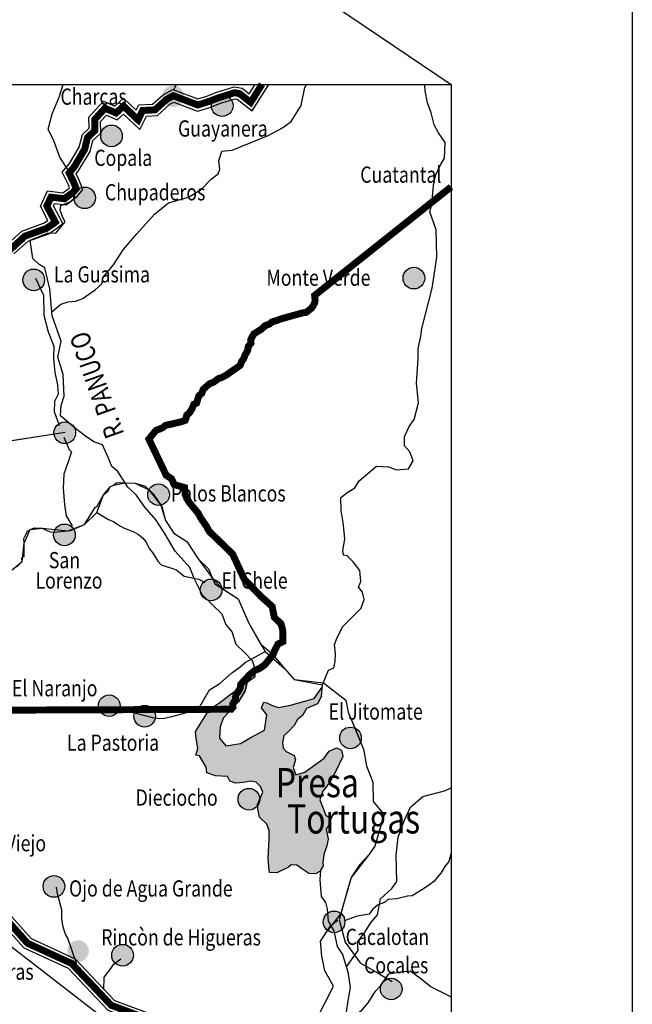
# Model space of a CAD drawing. Units: millimetres. Extents: x 376050 to 378450, y 2556563 to 2558363.
# Drawn here: x 378271 to 378351, y 2557857 to 2557986 of the extents above; entities that cross this region are included whole.
import ezdxf

# ---------------------------------------------------------------- set-up
doc = ezdxf.new("R2010")
doc.units = ezdxf.units.MM
doc.layers.add('Lomo', color=7, linetype='Continuous')
doc.styles.add('POBLADOS', font='romand.shx', dxfattribs={"height": 0.007})

msp = doc.modelspace()

# ---------------------------------------------------------------- hatches: boundary and pattern name
for points in [[(378289.71, 2557975.61, 1.000001), (378292.53, 2557975.61, 1.000001)], [(378296.01, 2557974.4, 1.000001), (378298.83, 2557974.4, 1.000001)], [(378281.58, 2557970.47, 1.000001), (378284.4, 2557970.47, 1.000001)], [(378278.08, 2557962.4, 1.000001), (378280.9, 2557962.4, 1.000001)], [(378271.44, 2557951.69, 1.000001), (378274.26, 2557951.69, 1.000001)], [(378320.99, 2557951.93, 1.000001), (378323.81, 2557951.93, 1.000001)], [(378275.5, 2557931.77, 1.000001), (378278.31, 2557931.77, 1.000001)], [(378287.72, 2557923.71, 1.000001), (378290.53, 2557923.71, 1.000001)], [(378275.54, 2557918.43, 1.000001), (378278.36, 2557918.43, 1.000001)], [(378294.65, 2557911.26, 1.000001), (378297.47, 2557911.26, 1.000001)], [(378281.37, 2557896.17, 1.000001), (378284.19, 2557896.17, 1.000001)], [(378310.22, 2557883.89), (378310.61, 2557885.03), (378311.04, 2557885.56), (378311.69, 2557886.47), (378312.32, 2557887.62), (378313.24, 2557889.54), (378313.04, 2557890.37), (378312.4, 2557890.68), (378311.47, 2557890.23), (378310.82, 2557889.31), (378310.02, 2557888.75), (378309.22, 2557888.19), (378308.3, 2557887.5), (378307.11, 2557887.14), (378306.78, 2557888.09), (378307.06, 2557889.09), (378306.88, 2557889.68), (378305.86, 2557890.2), (378305.45, 2557890.65), (378305.38, 2557891.37), (378305.55, 2557892.24), (378306.22, 2557892.91), (378306.89, 2557893.58), (378307.31, 2557894.35), (378307.99, 2557894.9), (378308.51, 2557895.81), (378309.92, 2557896.42), (378310.47, 2557897.41), (378310.55, 2557898.57), (378309.49, 2557897.11), (378308.3, 2557896.76), (378306.4, 2557896.22), (378304.83, 2557895.95), (378303.95, 2557896.24), (378303.32, 2557896.54), (378302.94, 2557896.63), (378302.65, 2557895.87), (378303.34, 2557894.96), (378303.03, 2557892.98), (378301.17, 2557891.96), (378299.9, 2557891.23), (378297.97, 2557890.93), (378297.15, 2557891.95), (378297.26, 2557893.43), (378297.64, 2557894.56), (378298.77, 2557895.77), (378296.04, 2557895.76), (378295.83, 2557895.61), (378294.34, 2557893.28), (378294.02, 2557892.76), (378294.1, 2557891.92), (378294.34, 2557890.6), (378294.06, 2557889.72), (378294.55, 2557889.64), (378295.42, 2557888.14), (378295.49, 2557887.41), (378296.62, 2557887.03), (378298.22, 2557886.93), (378298.52, 2557886.35), (378299.28, 2557886.05), (378300.25, 2557886.14), (378301.2, 2557886.35), (378301.95, 2557886.18), (378302.49, 2557885.62), (378302.8, 2557884.91), (378302.4, 2557883.97, -0.156454), (378302.12, 2557883.15), (378302.17, 2557882.7), (378302.39, 2557881.62), (378303.32, 2557880.73), (378303.64, 2557879.91), (378303.62, 2557878.81), (378303.49, 2557876.23), (378303.59, 2557875.15), (378303.66, 2557874.42), (378304.64, 2557874.39), (378306.16, 2557875.14), (378306.5, 2557875.41), (378307.24, 2557875.36), (378308.02, 2557874.82), (378308.8, 2557874.29), (378309.66, 2557874.24), (378310.24, 2557874.54), (378310.66, 2557875.31), (378310.62, 2557875.67), (378310.77, 2557876.78), (378311.15, 2557877.92), (378311.31, 2557878.78), (378311.06, 2557880.07), (378311.6, 2557880.85), (378311.67, 2557881.47), (378311.02, 2557881.9)], [(378297.21, 2557896.59), (378296.04, 2557895.76), (378298.74, 2557895.77), (378298.97, 2557896.05), (378298.93, 2557896.44), (378299.27, 2557897), (378299.33, 2557897.66), (378299.57, 2557897.95), (378299.9, 2557898.51), (378299.92, 2557898.6), (378299.84, 2557898.54), (378298.69, 2557897.7)], [(378286, 2557894.86, 1.000001), (378288.81, 2557894.86, 1.000001)], [(378312.82, 2557891.96, 1.000001), (378315.64, 2557891.96, 1.000001)], [(378299.58, 2557883.98, 1.000001), (378302.4, 2557883.98, 1.000001)], [(378274.17, 2557872.61, 1.000001), (378276.99, 2557872.61, 1.000001)], [(378310.68, 2557867.99, 1.000001), (378313.5, 2557867.99, 1.000001)], [(378277.32, 2557864.19, 1.000001), (378280.13, 2557864.19, 1.000001)], [(378283.11, 2557863.64, 1.000001), (378285.93, 2557863.64, 1.000001)], [(378318.14, 2557859.24, 1.000001), (378320.95, 2557859.24, 1.000001)]]:
    msp.add_hatch(color=256).paths.add_polyline_path(points)
h = msp.add_hatch(color=256)
h.paths.add_polyline_path([(378299.57, 2557897.96), (378299.33, 2557897.67), (378299.27, 2557897.01), (378298.93, 2557896.45), (378298.97, 2557896.06), (378298.74, 2557895.77), (378298.77, 2557895.77), (378299.64, 2557896.69), (378300.49, 2557898.11), (378300.75, 2557899.23), (378299.92, 2557898.6), (378299.9, 2557898.52)])
h.paths.add_polyline_path([(378299.98, 2557899.04), (378299.92, 2557898.6), (378300.75, 2557899.23), (378300.75, 2557899.23), (378301.78, 2557899.97), (378301.81, 2557900.85), (378301.04, 2557900.21), (378300.71, 2557899.8)])

# ---------------------------------------------------------------- linework, layer by layer
for p, q in [((378268.03, 2557930.41), (378275.59, 2557931.59)), ((378282.04, 2557923.66), (378282.9, 2557924.69)), ((378282.9, 2557924.69), (378283.35, 2557924.89)), ((378283.35, 2557924.89), (378284.88, 2557925.2)), ((378284.88, 2557925.2), (378286.18, 2557925.15)), ((378286.18, 2557925.15), (378287.96, 2557924.32)), ((378281.17, 2557921.33), (378282.04, 2557923.66)), ((378287.96, 2557924.32), (378289.52, 2557922.3)), ((378289.52, 2557922.3), (378290.1, 2557920.3)), ((378279.55, 2557919.8), (378281.17, 2557921.33)), ((378272.49, 2557919.15), (378274.06, 2557919.3)), ((378274.06, 2557919.3), (378277.41, 2557918.97)), ((378277.41, 2557918.97), (378279.55, 2557919.8)), ((378279.55, 2557919.8), (378279.55, 2557919.8)), ((378290.1, 2557920.3), (378291.2, 2557918.66)), ((378271.71, 2557917.34), (378272.49, 2557919.15)), ((378291.2, 2557918.66), (378292.89, 2557917.55)), ((378271.45, 2557914.95), (378271.71, 2557917.34)), ((378292.89, 2557917.55), (378294.36, 2557915.32)), ((378270.13, 2557913.88), (378271.45, 2557914.95)), ((378294.36, 2557915.32), (378294.36, 2557915.32)), ((378294.36, 2557915.32), (378296.31, 2557912.65)), ((378296.31, 2557912.65), (378297.45, 2557911.47)), ((378297.45, 2557911.47), (378299.58, 2557910.11)), ((378299.58, 2557910.11), (378299.58, 2557910.11)), ((378299.58, 2557910.11), (378300.98, 2557906.92)), ((378300.98, 2557906.92), (378300.98, 2557906.92)), ((378300.98, 2557906.92), (378300.98, 2557906.92)), ((378300.98, 2557906.92), (378303.09, 2557903.25)), ((378303.09, 2557903.25), (378305.64, 2557901.03)), ((378305.64, 2557901.03), (378305.64, 2557901.03)), ((378305.64, 2557901.03), (378306.88, 2557899.57)), ((378306.88, 2557899.57), (378310.57, 2557898.89)), ((378310.57, 2557898.89), (378310.72, 2557899.13)), ((378310.72, 2557899.13), (378313.61, 2557896.87)), ((378313.61, 2557896.87), (378313.92, 2557895.32)), ((378313.92, 2557895.32), (378314.78, 2557893.26)), ((378314.78, 2557893.26), (378314.78, 2557893.26)), ((378314.78, 2557893.26), (378315.94, 2557890.52)), ((378315.94, 2557890.52), (378316.3, 2557888.34)), ((378316.3, 2557888.34), (378316.3, 2557888.34)), ((378316.3, 2557888.34), (378317.13, 2557886.2)), ((378317.13, 2557886.2), (378317.13, 2557886.2)), ((378317.13, 2557886.2), (378317.2, 2557883.68)), ((378317.2, 2557883.68), (378317.2, 2557883.68)), ((378317.2, 2557883.68), (378318.63, 2557881.92)), ((378318.63, 2557881.92), (378318.02, 2557879.96)), ((378250.69, 2557879.7), (378281.89, 2557855.58)), ((378318.02, 2557879.96), (378317.42, 2557877.86)), ((378317.42, 2557877.86), (378316.58, 2557876.67)), ((378316.58, 2557876.67), (378314.32, 2557873.78)), ((378314.32, 2557873.78), (378312.99, 2557869.07)), ((378314.32, 2557873.78), (378314.32, 2557873.78)), ((378312.99, 2557869.07), (378311.25, 2557866.86))]:
    msp.add_line(p, q)
msp.add_lwpolyline([(378060.08, 2557977.13), (378327.34, 2557977.15), (378327.35, 2557817.19), (378060.09, 2557817.17)], close=True)
at = {"color": 7}
for points in [[(378269, 2557955.83), (378271.4, 2557958.03), (378274.21, 2557959.04), (378274.79, 2557959.42), (378273.81, 2557961.28), (378274.73, 2557963.26), (378276.74, 2557963.03), (378277.54, 2557963.63), (378277.61, 2557963.71), (378277.43, 2557964.15), (378276.66, 2557965.71), (378277.6, 2557966.83), (378278.87, 2557968.97), (378279.28, 2557970.63), (378280.16, 2557971.46), (378280.14, 2557972.87), (378282.02, 2557974.94), (378283.52, 2557974.31), (378284.64, 2557975.35), (378286.31, 2557973.78), (378286.64, 2557974.46), (378288.44, 2557974.57), (378289.81, 2557975.8), (378291.08, 2557976.5), (378294.35, 2557975.26), (378295.38, 2557975.58), (378296.79, 2557976.12), (378299.07, 2557976.83), (378300.09, 2557976.66), (378301.02, 2557975.92), (378301.79, 2557977.15)], [(378270.37, 2557955.04), (378272.2, 2557956.71), (378274.9, 2557957.68), (378275.96, 2557958.39), (378276.72, 2557959.01), (378275.5, 2557961.32), (378275.64, 2557961.64), (378277.16, 2557961.46), (378278.59, 2557962.53), (378279.35, 2557963.44), (378278.81, 2557964.77), (378278.46, 2557965.49), (378278.84, 2557965.96), (378280.28, 2557968.4), (378280.64, 2557969.83), (378281.68, 2557970.81), (378281.66, 2557972.29), (378282.42, 2557973.13), (378283.83, 2557972.53), (378284.64, 2557973.28), (378286.78, 2557971.26), (378287.62, 2557973.01), (378289.06, 2557973.09), (378290.7, 2557974.56), (378291.2, 2557974.84), (378294.31, 2557973.66), (378295.88, 2557974.15), (378297.28, 2557974.69), (378299.18, 2557975.28), (378299.45, 2557975.23), (378301.41, 2557973.68), (378303.58, 2557977.15)], [(378190.93, 2557907.03), (378195.8, 2557906.75), (378199.09, 2557904.97), (378201.44, 2557904.49), (378217.4, 2557904.9), (378220.33, 2557905.17), (378225.38, 2557902.06), (378228.9, 2557897.52), (378232.41, 2557897.62), (378255.79, 2557880.51), (378265.86, 2557871.57), (378268.95, 2557867.66), (378271.67, 2557864.59), (378277.43, 2557861.94), (378282.61, 2557856.47), (378289.11, 2557854.04), (378307.13, 2557845.82), (378312.16, 2557844.8), (378313, 2557835.69), (378311.8, 2557833.32), (378315.16, 2557824.78), (378321.89, 2557818.7), (378322.29, 2557817.19)], [(378201.36, 2557906.05), (378201.57, 2557906.01), (378217.31, 2557906.41), (378220.69, 2557906.72), (378226.41, 2557903.2), (378229.62, 2557899.05), (378232.88, 2557899.15), (378256.74, 2557881.69), (378266.96, 2557872.61), (378270.11, 2557868.63), (378272.59, 2557865.83), (378278.33, 2557863.19), (378283.47, 2557857.76), (378289.69, 2557855.44), (378307.59, 2557847.26), (378313.56, 2557846.06), (378314.54, 2557835.4), (378313.45, 2557833.24), (378316.44, 2557825.66), (378323.24, 2557819.52), (378323.85, 2557817.19)]]:
    msp.add_lwpolyline(points, dxfattribs=at)
at = {"const_width": 0.907}
for points in [[(378269.69, 2557955.43), (378271.8, 2557957.37), (378274.56, 2557958.36), (378275.51, 2557958.99), (378275.76, 2557959.2), (378274.65, 2557961.3), (378275.19, 2557962.45), (378276.95, 2557962.24), (378278.07, 2557963.08), (378278.48, 2557963.58), (378278.12, 2557964.46), (378277.56, 2557965.6), (378278.22, 2557966.39), (378279.58, 2557968.69), (378279.96, 2557970.23), (378280.92, 2557971.13), (378280.9, 2557972.58), (378282.22, 2557974.04), (378283.67, 2557973.42), (378284.64, 2557974.32), (378286.55, 2557972.52), (378287.13, 2557973.74), (378288.75, 2557973.83), (378290.25, 2557975.18), (378291.14, 2557975.67), (378294.33, 2557974.46), (378295.63, 2557974.87), (378297.03, 2557975.4), (378299.12, 2557976.06), (378299.77, 2557975.94), (378301.22, 2557974.8), (378302.69, 2557977.15)], [(378327.34, 2557963.78), (378309.56, 2557949.64), (378309.62, 2557948.99), (378309.53, 2557948.59), (378309.2, 2557948.03), (378308.47, 2557947.43), (378308.08, 2557947.39), (378307.31, 2557947.18), (378306.55, 2557946.97), (378305.14, 2557946.57), (378304.64, 2557946.38), (378304, 2557946.19), (378303.64, 2557945.89), (378303.13, 2557945.71), (378302.65, 2557945.26), (378301.66, 2557944.64), (378301.32, 2557944.08), (378301.22, 2557943.81), (378301.26, 2557943.42), (378300.91, 2557942.99), (378300.83, 2557942.46), (378300.5, 2557941.9), (378300.29, 2557941.35), (378300.05, 2557941.06), (378299.85, 2557940.52), (378298.99, 2557939.91), (378298.5, 2557939.59), (378298.13, 2557939.3), (378297.51, 2557938.97), (378297, 2557938.79), (378296.39, 2557938.33), (378295.89, 2557938.15), (378295.04, 2557937.41), (378294.83, 2557936.86), (378294.47, 2557936.56), (378294.17, 2557935.61), (378293.8, 2557935.44), (378293.59, 2557934.9), (378293.25, 2557934.34), (378292.89, 2557934.04), (378292.8, 2557933.64), (378292.69, 2557933.36), (378292.19, 2557933.18), (378291.29, 2557932.96), (378290.13, 2557932.71), (378289.77, 2557932.41), (378289.39, 2557932.24), (378288.89, 2557932.06), (378287.95, 2557930.92), (378290.21, 2557926.2), (378290.91, 2557925.74), (378291.25, 2557924.99), (378292.6, 2557924.6), (378292.69, 2557923.69), (378293.19, 2557922.69), (378294.39, 2557921.24), (378294.71, 2557920.62), (378295.48, 2557919.52), (378295.81, 2557918.89), (378297.41, 2557917.35), (378298.87, 2557915.92), (378300.38, 2557912.66), (378302.58, 2557910.39), (378304.02, 2557909.1), (378304.3, 2557907.68), (378305.17, 2557906.85), (378305.38, 2557906.09), (378305.4, 2557905.83), (378305.41, 2557904.51), (378304.78, 2557904.19), (378304.34, 2557903.36), (378304.13, 2557902.81), (378303.67, 2557902.24), (378303.08, 2557901.52), (378302.47, 2557901.07), (378301.72, 2557900.73), (378300.99, 2557900.13), (378300.64, 2557899.7), (378299.93, 2557898.97), (378299.85, 2557898.44), (378299.51, 2557897.88), (378299.28, 2557897.59), (378299.21, 2557896.93), (378298.88, 2557896.37), (378298.92, 2557895.98), (378298.68, 2557895.7), (378254.32, 2557895.53)], [(378190.97, 2557907.78), (378196.01, 2557907.49), (378199.35, 2557905.69), (378201.51, 2557905.25), (378217.36, 2557905.65), (378220.51, 2557905.94), (378225.9, 2557902.63), (378229.26, 2557898.29), (378232.64, 2557898.39), (378256.26, 2557881.1), (378266.41, 2557872.09), (378269.53, 2557868.14), (378272.13, 2557865.21), (378277.88, 2557862.57), (378283.04, 2557857.12), (378289.4, 2557854.74), (378307.36, 2557846.54), (378312.86, 2557845.43), (378313.77, 2557835.54), (378312.63, 2557833.28), (378315.8, 2557825.22), (378322.57, 2557819.11), (378323.07, 2557817.19)]]:
    msp.add_lwpolyline(points, dxfattribs=at)
for points in [[(378300.75, 2557899.23), (378301.78, 2557899.97), (378301.82, 2557900.95), (378301.47, 2557902.01), (378300.39, 2557903.13), (378299.32, 2557904.13), (378298.81, 2557905.79), (378297.98, 2557906.81), (378297.49, 2557908.11), (378294.95, 2557910.56), (378293.9, 2557912.65), (378293.27, 2557914.18), (378291.37, 2557916.32), (378290.07, 2557918.52), (378288.92, 2557920.36), (378287.42, 2557922.05), (378286.3, 2557923.66), (378285.23, 2557924.66), (378283.92, 2557926.69), (378283.13, 2557927.35), (378282.67, 2557928.41), (378281.89, 2557930.16), (378280.76, 2557930.55), (378279.71, 2557931.3), (378278.4, 2557932.28), (378276.42, 2557933.93), (378276.54, 2557935.28), (378276.91, 2557936.53), (378276.78, 2557939.32), (378276.08, 2557941.58), (378276.5, 2557943.69), (378275.34, 2557946.99), (378275.02, 2557950.5), (378274.8, 2557951.58), (378274.4, 2557953.25), (378273.63, 2557953.66), (378272.82, 2557954.44), (378272.48, 2557956.85), (378274.83, 2557957.8), (378275.81, 2557957.77), (378277.02, 2557959.22), (378276.72, 2557959.8), (378276.39, 2557960.74), (378276.46, 2557961.36), (378277.63, 2557961.83), (378278.32, 2557962.37), (378278.22, 2557963.46), (378278.26, 2557964.31), (378277.51, 2557965.83), (378276.36, 2557967.67), (378275.56, 2557969.79), (378274.81, 2557971.31), (378275.36, 2557973.31), (378276.26, 2557975.47), (378276.8, 2557977.14)], [(378275.29, 2557947.52), (378276.47, 2557948.48), (378277.42, 2557948.81), (378278.39, 2557948.9), (378279.33, 2557949.23), (378279.68, 2557949.5), (378280.94, 2557950.35), (378281.84, 2557951.17), (378282.01, 2557952.04), (378283.32, 2557953.62), (378284.61, 2557955.57), (378286.37, 2557957.68), (378288.7, 2557960.21), (378290.51, 2557961.72), (378293.13, 2557962.45), (378294.75, 2557963.45), (378296.09, 2557964.79), (378297, 2557965.49), (378297.19, 2557966.11), (378297.09, 2557967.2), (378297.46, 2557968.45), (378298.79, 2557968.58), (378303.5, 2557970.47), (378305.36, 2557971.5), (378306.5, 2557972.33), (378307.78, 2557974.4), (378308.29, 2557976.76), (378308.5, 2557977.15)], [(378291.22, 2557976.5), (378291.56, 2557977.15)], [(378310.47, 2557897.41), (378310.57, 2557898.89), (378311.38, 2557900.79), (378312.08, 2557901.1), (378312.24, 2557901.97), (378312.28, 2557902.94), (378312.16, 2557904.15), (378312.46, 2557904.91), (378313.17, 2557906.44), (378315.64, 2557908.86), (378316.02, 2557909.99), (378315.81, 2557910.95), (378315.26, 2557911.63), (378315.57, 2557912.34), (378315.44, 2557913.79), (378314.6, 2557914.93), (378313.8, 2557915.71), (378313.3, 2557915.79), (378313.25, 2557916.39), (378313.48, 2557917.87), (378313.39, 2557918.84), (378313.28, 2557920.05), (378313.01, 2557921.61), (378312.98, 2557923.31), (378313.89, 2557924.01), (378314.81, 2557924.58), (378315.34, 2557925.48), (378317.61, 2557927.4), (378319.2, 2557927.3), (378320.21, 2557926.91), (378321.79, 2557927.05), (378322.42, 2557928.08), (378321.95, 2557929.26), (378321.27, 2557930.05), (378321.28, 2557931.27), (378321.89, 2557932.55), (378322.54, 2557933.46), (378323.09, 2557935.66), (378322.85, 2557938.2), (378323.05, 2557941.39), (378323.05, 2557942.73), (378323.39, 2557944.35), (378323.54, 2557945.33), (378324.89, 2557950.58), (378325.26, 2557953.17), (378325.49, 2557954.66), (378325.41, 2557958.19), (378324.58, 2557960.55), (378324.85, 2557961.55), (378324.96, 2557963.02), (378325.08, 2557964.37), (378325.36, 2557965.37), (378325.97, 2557966.65), (378326.5, 2557967.55), (378326.55, 2557969.59), (378325.71, 2557970.85), (378325.12, 2557971.89), (378324.74, 2557973.44), (378324.25, 2557974.74), (378323.98, 2557976.3), (378323.92, 2557977.03)], [(378250.29, 2557924.29), (378253.07, 2557925.92), (378255.72, 2557926.74), (378259.98, 2557929.08), (378261.08, 2557929.77), (378268.03, 2557930.41), (378277.05, 2557931.82)], [(378276.88, 2557931.16), (378277.57, 2557929.58), (378277.87, 2557929.25), (378277.45, 2557927.93), (378276.87, 2557926.33), (378276.76, 2557924.5), (378276.96, 2557922.33), (378277.18, 2557920.9), (378277.94, 2557919.6)], [(378270.73, 2557914.25), (378271.45, 2557914.95), (378271.41, 2557915.42), (378271.71, 2557915.6), (378271.71, 2557917.34), (378271.65, 2557917.97), (378271.92, 2557918.47), (378272.19, 2557918.97), (378272.49, 2557919.15), (378273.1, 2557919.37), (378274.06, 2557919.3), (378274.56, 2557919.03), (378275.22, 2557918.77), (378276, 2557918.84), (378277.41, 2557918.97), (378277.73, 2557919), (378279.55, 2557919.8), (378280.93, 2557921.98), (378281.23, 2557922.17), (378282.04, 2557923.66), (378282.63, 2557924.19), (378282.9, 2557924.69), (378283.35, 2557924.89), (378283.79, 2557925.25), (378286.18, 2557925.15), (378287.47, 2557924.8), (378288.52, 2557923.79), (378289.62, 2557922.15), (378290.1, 2557920.3), (378291.2, 2557918.66), (378292.89, 2557917.55), (378294.36, 2557915.32), (378295.74, 2557914.02), (378296.56, 2557912.05), (378299.58, 2557910.11), (378300.98, 2557906.92), (378302.5, 2557904.22), (378304.04, 2557902.94), (378305.64, 2557901.03), (378306.88, 2557899.57), (378310.72, 2557899.13), (378313.61, 2557896.87), (378313.92, 2557895.32), (378315.94, 2557890.52), (378316.3, 2557888.34), (378317.13, 2557886.2), (378317.2, 2557883.68), (378318.63, 2557881.92), (378318.02, 2557879.96), (378317.42, 2557877.86), (378316.58, 2557876.67), (378315.43, 2557875.46), (378314.32, 2557873.78), (378313.84, 2557872.15), (378312.77, 2557868.26), (378313.52, 2557865.33), (378315.5, 2557862.65), (378317.84, 2557861.29), (378319.68, 2557860.2)], [(378301.81, 2557900.85), (378301.04, 2557900.21), (378300.71, 2557899.8), (378299.98, 2557899.04), (378299.9, 2557898.52), (378299.57, 2557897.96), (378299.33, 2557897.67), (378299.27, 2557897.01), (378298.93, 2557896.45), (378298.97, 2557896.06), (378298.74, 2557895.77), (378298.78, 2557895.77), (378299.66, 2557896.7), (378300.49, 2557898.11), (378300.75, 2557899.23), (378301.79, 2557899.97), (378301.81, 2557900.85)], [(378310.47, 2557897.41), (378309.92, 2557896.42), (378308.51, 2557895.81), (378307.99, 2557894.9), (378307.31, 2557894.35), (378306.89, 2557893.58), (378306.22, 2557892.91), (378305.55, 2557892.24), (378305.38, 2557891.37), (378305.45, 2557890.65), (378305.86, 2557890.2), (378306.88, 2557889.68), (378307.06, 2557889.09), (378306.78, 2557888.09), (378307.11, 2557887.14), (378308.3, 2557887.5), (378309.22, 2557888.19), (378310.02, 2557888.75), (378310.82, 2557889.31), (378311.47, 2557890.23), (378312.4, 2557890.68), (378313.04, 2557890.37), (378313.24, 2557889.54), (378312.32, 2557887.62), (378311.69, 2557886.47), (378311.04, 2557885.56), (378310.61, 2557885.03), (378310.22, 2557883.89), (378311.02, 2557881.9), (378311.67, 2557881.47), (378311.6, 2557880.85), (378311.06, 2557880.07), (378311.31, 2557878.78), (378311.15, 2557877.92), (378310.77, 2557876.78), (378310.62, 2557875.67), (378310.66, 2557875.31), (378310.24, 2557874.54), (378309.66, 2557874.24), (378308.8, 2557874.29), (378308.02, 2557874.82), (378307.24, 2557875.36), (378306.5, 2557875.41), (378306.16, 2557875.14), (378304.64, 2557874.39), (378303.66, 2557874.42), (378303.59, 2557875.15), (378303.49, 2557876.23), (378303.62, 2557878.81), (378303.64, 2557879.91), (378303.32, 2557880.73), (378302.39, 2557881.62), (378302.17, 2557882.7), (378302.11, 2557883.3), (378302.8, 2557884.91), (378302.49, 2557885.62), (378301.95, 2557886.18), (378301.2, 2557886.35), (378300.25, 2557886.14), (378299.28, 2557886.05), (378298.52, 2557886.35), (378298.22, 2557886.93), (378296.62, 2557887.03), (378295.49, 2557887.41), (378295.42, 2557888.14), (378294.55, 2557889.64), (378294.06, 2557889.72), (378294.34, 2557890.6), (378294.1, 2557891.92), (378294.02, 2557892.76), (378294.34, 2557893.28), (378295.83, 2557895.61), (378297.21, 2557896.59), (378298.69, 2557897.7), (378299.84, 2557898.54), (378300.75, 2557899.23), (378300.49, 2557898.11), (378299.64, 2557896.69), (378297.64, 2557894.56), (378297.26, 2557893.43), (378297.15, 2557891.95), (378297.97, 2557890.93), (378299.9, 2557891.23), (378301.17, 2557891.96), (378303.03, 2557892.98), (378303.34, 2557894.96), (378302.65, 2557895.87), (378302.94, 2557896.63), (378303.32, 2557896.54), (378303.95, 2557896.24), (378304.83, 2557895.95), (378306.4, 2557896.22), (378308.3, 2557896.76), (378309.49, 2557897.11), (378310.55, 2557898.57)], [(378313.7, 2557862.13), (378314.58, 2557863.36), (378315.23, 2557864.28), (378315.13, 2557865.36), (378316.11, 2557866.67), (378316.86, 2557867.84), (378317.74, 2557868.89), (378318.15, 2557871.01), (378319.61, 2557872.36), (378320.26, 2557873.27), (378320.19, 2557876.68), (378320.46, 2557879.02), (378321.24, 2557881.16), (378322.06, 2557882.95), (378323.64, 2557884.31), (378326.5, 2557885.06), (378327.35, 2557885.47)], [(378310.34, 2557874.72), (378310.23, 2557873.47), (378310.33, 2557872.38), (378310.43, 2557871.3), (378310.99, 2557870.5), (378311.19, 2557869.66), (378311.33, 2557868.09), (378312.06, 2557866.81), (378312.49, 2557864.78), (378313.2, 2557863.75), (378313.89, 2557861.5), (378314.2, 2557859.45), (378313.87, 2557857.72), (378313.65, 2557856.23)], [(378278.53, 2557862.55), (378277.4, 2557865.85), (378277.08, 2557866.38), (378276.76, 2557867.3), (378276.62, 2557868.43), (378276.62, 2557869.56), (378276.05, 2557871.65), (378275.91, 2557872.5)], [(378308.07, 2557846.87), (378308.46, 2557849.74), (378308.48, 2557851.68), (378309.02, 2557854.26), (378309.72, 2557855.1), (378312.03, 2557859.59), (378310.87, 2557861.62), (378310.5, 2557863.53), (378310.32, 2557865.46), (378311.69, 2557867.53), (378312.6, 2557868.2)], [(378282.08, 2557859.14), (378282.11, 2557860.77), (378282.86, 2557861.76), (378283.39, 2557862.47), (378284.31, 2557863.18)], [(378310.81, 2557854.04), (378312.43, 2557854.13), (378313.11, 2557854.68), (378314.26, 2557855.4), (378315.75, 2557856.51), (378316.52, 2557857.43), (378317.47, 2557858.98), (378318.14, 2557859.65), (378319.22, 2557861.22), (378320.78, 2557861.48), (378321.99, 2557861.59), (378323.42, 2557860.63), (378324.75, 2557859.53), (378326.41, 2557858.71), (378327.35, 2557858.2)]]:
    msp.add_lwpolyline(points)
at = {"ltscale": 0.5}
for points in [[(378273.17, 2557951.89), (378274.21, 2557949.66), (378274.26, 2557947.07), (378274.83, 2557944.9), (378275.56, 2557943.02), (378275.52, 2557941.44), (378275.69, 2557939.6), (378276.03, 2557937.97), (378276.14, 2557936.77), (378275.67, 2557935.8), (378275.61, 2557934.5), (378276.24, 2557932.7)], [(378281.17, 2557921.33), (378282.67, 2557920.45), (378283.32, 2557920.17), (378284.16, 2557919.63), (378284.64, 2557919.34), (378285.98, 2557918.84), (378286.58, 2557918.5), (378287.13, 2557918.04), (378287.58, 2557917.46), (378288, 2557916.65), (378288.51, 2557916.02), (378289.11, 2557915), (378289.55, 2557914.53), (378291.3, 2557913.96), (378291.59, 2557913.82), (378292.57, 2557913.06), (378294.47, 2557912.67), (378295.24, 2557912.24)], [(378283.75, 2557895.81), (378286.44, 2557895.15), (378288.41, 2557894.63), (378289.33, 2557894.51), (378289.93, 2557894.56), (378290.93, 2557894.76), (378294.38, 2557895.68), (378295.86, 2557898.24), (378297.2, 2557899.07), (378298.7, 2557900.42), (378299.84, 2557901.23), (378300.49, 2557901.8), (378303.09, 2557903.25)], [(378327.35, 2557876.96), (378327.06, 2557875.84), (378326.52, 2557875.19), (378326, 2557874.34), (378325.1, 2557873.26), (378324.54, 2557872.8), (378323.4, 2557872.1), (378322.26, 2557871.39), (378321.66, 2557871.34), (378320.29, 2557871.01), (378319.1, 2557870.9), (378318.73, 2557870.57), (378317.76, 2557870.18), (378317.11, 2557869.62), (378316.67, 2557868.98), (378315.09, 2557868.73), (378313.54, 2557868.19)]]:
    msp.add_lwpolyline(points, dxfattribs=at)
for centre in [(378297.51, 2557974.37), (378283.08, 2557970.43), (378279.58, 2557962.36), (378272.94, 2557951.66), (378322.49, 2557951.9), (378276.99, 2557931.74), (378289.21, 2557923.67), (378276.95, 2557918.43), (378296.06, 2557911.26), (378282.78, 2557896.17), (378287.4, 2557894.79), (378314.23, 2557891.96), (378300.99, 2557883.98), (378275.58, 2557872.61), (378312.09, 2557867.99), (378284.52, 2557863.64), (378319.54, 2557859.24)]:
    msp.add_circle(centre, 1.41)
at = {"layer": 'Lomo', "color": 7}
msp.add_line((378350.96, 2558236.98, 1.16), (378350.96, 2557820.38, 1.16), dxfattribs=at)
at = {"layer": 'Lomo'}
msp.add_line((378149.86, 2558096.97, 1.15), (378327.34, 2557977.15), dxfattribs=at)

# ---------------------------------------------------------------- texts
at = {"style": 'POBLADOS', "width": 0.8}
for s, height, p in [('Charcas', 2.116, (378276.43, 2557974.49)), ('Guayanera', 2.116, (378291.75, 2557970.34)), ('Copala', 2.116, (378280.83, 2557966.52)), ('Cuatantal', 2.116, (378315.5, 2557964.33)), ('Chupaderos', 2.116, (378282.22, 2557962.03)), ('La Guasima', 2.116, (378275.58, 2557951.33)), ('Monte Verde', 2.1155, (378303.27, 2557950.9)), ('Palos Blancos', 2.1155, (378290.83, 2557922.78)), ('San', 2.116, (378274.91, 2557914.08)), ('Lorenzo', 2.116, (378273.17, 2557911.43)), ('El Chele', 2.116, (378297.42, 2557911.42)), ('El Naranjo', 2.116, (378270.11, 2557897.39)), ('El Jitomate', 2.1155, (378311.39, 2557894.35)), ('La Pastoria', 2.1155, (378277.28, 2557890.29)), ('Presa', 3.808, (378304.5, 2557884.23)), ('Dieciocho', 2.116, (378286.23, 2557883.13)), ('Tortugas', 3.808, (378305.97, 2557879.51)), ('Tablòn Viejo', 2.1155, (378261.19, 2557877.19)), ('Ojo de Agua Grande', 2.1155, (378277.55, 2557871.29)), ('Rincòn de Higueras', 2.1155, (378281.74, 2557864.92)), ('Cacalotan', 2.116, (378313.6, 2557864.98)), ('Cocales', 2.116, (378316, 2557861.29)), ('Higueras', 2.116, (378263.36, 2557860.44))]:
    msp.add_text(s, height=height, rotation=0.0028, dxfattribs=at).set_placement(p)
at = {"color": 7, "style": 'POBLADOS', "width": 0.8}
msp.add_text('R. PANUCO', height=2.539, rotation=109.5319, dxfattribs=at).set_placement((378284.77, 2557931.59))

doc.saveas('drawing.dxf')
